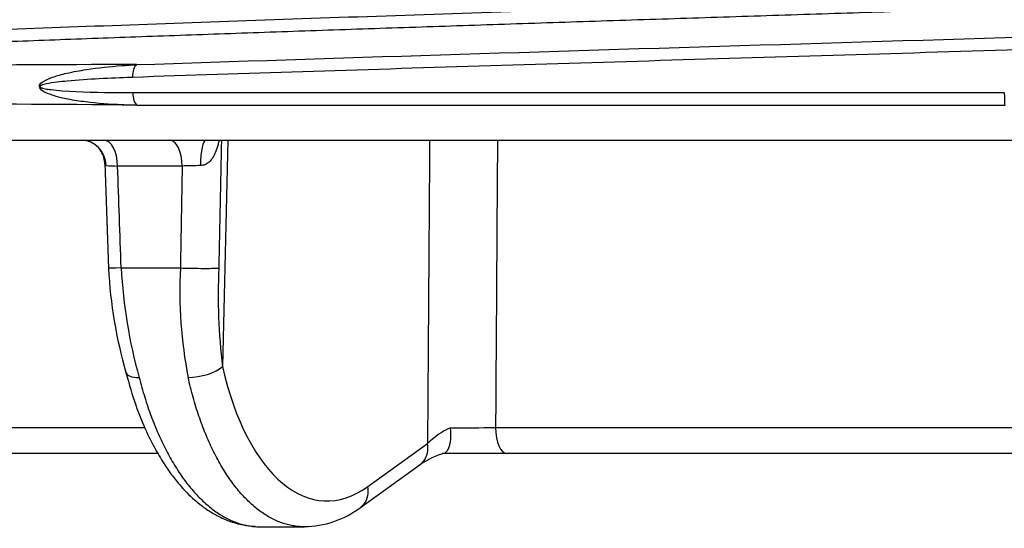
# Model space of a CAD drawing. Units: millimetres. Extents: x -18 to 220, y -35 to 320.
# Drawn here: x 26 to 44, y 244 to 253 of the extents above; entities that cross this region are included whole.
import ezdxf

# ---------------------------------------------------------------- set-up
doc = ezdxf.new("R2010")
doc.units = ezdxf.units.MM
doc.layers.add('Default', color=7, linetype='Continuous')
doc.layers.add('DV1_Default', color=7, linetype='Continuous')

# ---------------------------------------------------------------- blocks, each defined once
blk = doc.blocks.new('SE')
at = {"layer": 'DV1_Default', "color": 7}
for p, q in [((27.7297307787, 252.0248662273), (44.2877429305, 252.0248662273)), ((44.2950473189, 251.7833847707), (27.8121327728, 251.7833847707)), ((9.6950473189, 251.1229691203), (78.8950473189, 251.1229691203)), ((27.1977021569, 250.6943401859), (27.2680250229, 248.6896498189)), ((28.6688191988, 250.6316953236), (27.4413757354, 250.6316953236)), ((27.5091650918, 248.6978384185), (28.6335484711, 248.6978384185)), ((21.6179365598, 245.6678327556), (27.9447912761, 245.6678327556)), ((34.6226387259, 245.6678327556), (53.9674559119, 245.6678327556)), ((32.1961028858, 244.5477575394), (33.3296505543, 245.3636667609)), ((28.1945044847, 245.1765589588), (22.116070927, 245.1765589588)), ((34.8351066714, 245.1765589588), (33.6169557343, 245.1765589588)), ((53.7549879664, 245.1765589588), (34.8351066714, 245.1765589588)), ((32.0552472848, 244.1506752614), (33.188806778, 244.9666017831)), ((32.0552603452, 244.1506933077), (33.1887885781, 244.9665802755)), ((30.149382892, 243.7851004506), (30.9901454063, 243.7851004506))]:
    blk.add_line(p, q, dxfattribs=at)
for centre, radius, start, end in [((27.4238317414, -35.2695225955), 287.825738426361, 89.924720137, 93.5609237609), ((24.9789996554, 53.4384104702), 198.3652073160181, 89.1816503918, 94.482311111), ((26.7360548297, 250.6610026043), 0.4642426891414581, 73.8041491189, 77.89506372), ((1694.0579584798, 216.3145864092), 1665.008193537145, 178.8020965774, 178.8856528808), ((26.7360548297, 250.6610026043), 0.4642426891414581, 4.8265638889, 36.1881747642), ((28.2113592481, 274.5084446442), 23.88916140703384, 267.6318183355, 268.152951165), ((-1149.4742186339, 208.4080181704), 1177.672770841681, 1.9605507221, 2.0546939415), ((1139.7155920355, 229.4005735446), 1111.249608307205, 178.905261535, 179.0049873565), ((29.2690674589, 232.1128465768), 18.52857406489209, 90.7839643478, 91.8564683016), ((36.2949960441, 249.1864257631), 9.04063007511028, 183.1499472871, 195.8775848059), ((37.0574702021, 249.2056658621), 9.561799997517896, 183.0444126844, 195.6937650473), ((37.2344239758, 248.2645856206), 8.611780735397307, 177.1162711864, 191.0145057231), ((41.0366184646, 248.1867564291), 11.6830313264496, 177.5050568456, 186.6831546138), ((34.3843093555, 244.3016272115), 1.496739791826652, 114.3864766219, 134.8001758568), ((33.8366054079, 347.7098876708), 102.0450822906022, 269.9605371894, 270.4413425521), ((34.1474836747, 243.5054660953), 1.747340420570413, 106.2748571924, 123.4981793033), ((30.9628293616, 245.6082158419), 1.821281198609045, 270.8684950006, 306.6243351354)]:
    blk.add_arc(centre, radius, start, end, dxfattribs=at)
for centre, major_axis, ratio, start_param, end_param in [((27.8372757851, 252.3145876184), (-0.008396847694640969, 0.2498589461051859), 0.4446032905, 0.246740996565876, 1.555855943850331), ((27.8409073997, 252.0248662273), (0, -0.2500000000000072), 0.4447064843, 4.71238898038469, 6.021385919380431), ((44.287792109, 252.0248306892), (0.007524194158760534, -0.249957904884298), 0.0001988631, 4.712459270849815, 6.021517065283375), ((26.7483247532, 250.6229691204), (-2.42861286636753e-13, -0.5000000000000004), 0.9523629293, 1.604236775186269, 3.141592653589793), ((27.1820292582, 250.6229691203), (1.040834085586084e-14, -0.5000000000000004), 0.5187719659, 1.588249619314746, 3.141592653589793), ((28.4283607802, 250.6229691203), (1.214306433183765e-13, -0.5000000000000004), 0.4809900941, 1.588249619318222, 3.141592653589793), ((29.1215302337, 250.6229691204), (-1.474514954580286e-13, -0.5000000000000004), 0.2120723241, 3.141592653589793, 4.678948531981614), ((27281.6094607351, -763.0482471615), (1543.474203195647, 69703.57286287282), 0.3911081318, 1.56490683332068, 1.564968468116915), ((80956.5895659753, 2833.7182495593), (-4504.235048980746, -123407.1781947503), 0.6547638265, -1.525979684191504, -1.525933018172171), ((13923.6083534225, 601.1075019718), (-452.8042904197191, -48241.0894637852), 0.2878278718, -1.560839758445779, -1.560726675168078), ((27.7677370815, 248.7065646217), (0.4997138082754246, 0.01691478107669966), 6.11618e-05, 2.114651038409294, 3.144420794195541), ((28.8748003078, 248.7065646217), (-0.4999279569823205, 0.008487510087341887), 0.0292666793, 1.067702992807306, 2.941073283263949), ((29.000027651, 246.835826255), (-0.4877973713533126, -0.1097894553260849), 0.3828146456, 1.021685146529631, 2.569793939112082), ((31.4903347436, 248.7751301957), (0.09067113313728295, 4.498608570621964), 0.4999238476, 2.028698765833207, 3.500832574853595), ((28.0839694406, 246.8358262549), (0.4844605091569553, 0.1236851448937377), 0.3670827624, 3.136150954808486, 4.122298564233512), ((34.8351066714, 245.6765589588), (0, 0.5000000000000004), 0.4250006207, 1.588249619314757, 3.141592653589793)]:
    blk.add_ellipse(centre, major_axis=major_axis, ratio=ratio, start_param=start_param, end_param=end_param, dxfattribs=at)
for points, knots in [([(9.533566256665072, 252.8501355442743), (9.488442050274436, 252.8628651365433), (9.390569084862161, 252.8953817443703), (9.304717885129445, 252.9476851259015), (9.306553792137933, 253.0070464715085), (9.4079186183638, 253.0664076616641), (9.608183926847959, 253.125768429709), (9.90677468460785, 253.1851295971156), (10.30318183374888, 253.2444909734571), (10.79604145350416, 253.3038517884787), (11.38381773680063, 253.3632127704117), (12.06512892706271, 253.422574235516), (12.8380020157378, 253.481935172095), (13.6999991013781, 253.5412960221605), (14.64884743842994, 253.600657448385), (15.68200439407935, 253.6600185698424), (16.79625073515386, 253.7193793608341), (17.98847682300574, 253.778740632353), (19.25554181264773, 253.838101952257), (20.59361775585423, 253.8974627576503), (21.99886314035041, 253.9568238397519), (23.46750641209051, 254.0161853027587), (24.99528233959465, 254.0755461973244), (26.57773812776222, 254.1349071179397), (28.21051985314521, 254.1942685972661), (29.88902090170945, 254.2536296507603), (31.60833836351944, 254.3129904794624), (33.36365366943995, 254.3723518516259), (35.15006498689501, 254.4317131071492), (36.96239540568394, 254.4910739181616), (38.79551691286255, 254.5504351040464), (40.64428308435236, 254.6097965352447), (42.50340105630351, 254.6691574008311), (44.36759825824572, 254.7285184077265), (46.23159561032441, 254.7878799186842), (48.09008386963516, 254.8472409152527), (49.93781722885518, 254.9066017958821), (51.76954376224524, 254.9659632490066), (53.58000917473878, 255.0253244324524), (55.36415140359617, 255.0846852631469), (57.11691726868403, 255.1440465575087), (58.83320785468867, 255.2034079406317), (60.50825229043988, 255.2627687936291), (62.13735826472274, 255.3221298957561), (63.71574323328238, 255.3814914063987), (65.23897022362783, 255.4408523558515), (66.7028596283132, 255.500213305018), (68.10312204075883, 255.5595748219427), (69.43569315579022, 255.6189359388806), (70.69701925385611, 255.6782968031053), (71.88346331356634, 255.7376581965781), (72.99142274672383, 255.7970195136153), (74.01801286485471, 255.8563803683623), (74.96036390807623, 255.9157415762397), (75.81550219020934, 255.9751030654855), (76.58117197962355, 256.0344639836135), (77.25536769531307, 256.0938250137768), (77.8359164995644, 256.1531865641433), (78.32115036897112, 256.2125476193298), (78.70997629021602, 256.2719085327764), (78.9260091177649, 256.3159527372637), (79.02026213667357, 256.3402096590114), (79.03679033169439, 256.3446795197059)], [0, 0, 0, 0, 0.0109281283810303, 0.0279149871104228, 0.0449017521234971, 0.0618885420932501, 0.0788754062637418, 0.0958621991280382, 0.1128489583539719, 0.1298358131089735, 0.1468226379164329, 0.1638093840325109, 0.1807962168987971, 0.1977830652543092, 0.2147698167735725, 0.231756617692572, 0.2487434785607718, 0.2657302561490255, 0.2827170260524803, 0.2997038844062252, 0.3166906923123139, 0.3336774384533441, 0.3506642795787352, 0.3676511165404499, 0.384637861384944, 0.401624675391501, 0.4186115299744628, 0.4355982913539817, 0.4525850716325462, 0.4695719306224292, 0.4865587232991435, 0.5035454766525116, 0.5205323252838315, 0.5375191477345471, 0.5545058875882377, 0.5714927121975754, 0.5884795587161452, 0.6054663093467428, 0.6224531034997075, 0.6394399605370957, 0.6564267361374357, 0.6734134976205262, 0.6904003506686318, 0.707387159131114, 0.7243739015851216, 0.7413607370366853, 0.7583475722672933, 0.7753343131722282, 0.7923211193276765, 0.8093079720385417, 0.8262947343662836, 0.8432815091144333, 0.8602683645605186, 0.8772551565250355, 0.8942419032165456, 0.9112287464888341, 0.9282155699481789, 0.945202308443718, 0.9621891279811148, 0.9791759732343895, 0.9961627221335178, 1, 1, 1, 1]), ([(79.09501122193835, 256.2347067098011), (79.09508824461074, 256.1825893963643), (78.83829983924781, 256.0653679162626), (77.5465776150827, 255.8830422694882), (75.1435044459017, 255.6877297694924), (71.79474516740217, 255.4924172694882), (67.60296829829483, 255.2971047694924), (62.69666698022988, 255.1017922694882), (57.22625439691778, 254.9064797694924), (51.35942450361272, 254.7111672694882), (45.27603242159201, 254.5158547694924), (39.16256741650188, 254.3205422694882), (33.20644123603947, 254.1252297694924), (27.59024588250791, 253.9299172694882), (22.48614490684549, 253.7346047694924), (18.05061470543324, 253.5392922694882), (14.41962125476245, 253.3439797694924), (11.70448482799354, 253.1486672694882), (9.988429079130029, 252.9533547694924), (9.5148231699154, 252.814120600024), (9.494321286376069, 252.7399905972252), (9.495253672010387, 252.730964761093)], [0, 0, 0, 0, 0.0446242738763986, 0.1003682478502853, 0.1561122218241725, 0.2118561957980592, 0.2676001697719464, 0.3233441437458331, 0.3790881177197203, 0.434832091693607, 0.4905760656674937, 0.5463200396413809, 0.6020640136152676, 0.6578079875891548, 0.7135519615630416, 0.7692959355369287, 0.8250399095108154, 0.8807838834847026, 0.9365278574585892, 0.9922718314324764, 1, 1, 1, 1]), ([(9.702280650725287, 252.2401320740076), (9.812462756070026, 252.2725449322478), (10.27597803131641, 252.3700259661113), (11.70448510619043, 252.532611166637), (14.41962165966711, 252.7279236666412), (18.05061521175177, 252.9232361666371), (22.48614551228041, 253.1185486666412), (27.5902465553366, 253.3138611666371), (33.20644196833421, 253.5091736666412), (39.16256817396882, 253.7044861666371), (45.27603319164264, 253.8997986666413), (51.35942525354995, 254.0951111666371), (57.22625511101275, 254.2904236666412), (62.69666763137747, 254.4857361666371), (67.60296886954755, 254.6810486666412), (71.79474564052924, 254.8763611666371), (75.1435048047996, 255.0716736666411), (77.5465778526181, 255.2669861666371), (78.84496692309034, 255.450252851725), (79.09917423027963, 255.5684153701403), (79.09489529942616, 255.6214737218905)], [0, 0, 0, 0, 0.0287257679266829, 0.0864882182407897, 0.1442506685548965, 0.2020131188690034, 0.2597755691831102, 0.3175380194972171, 0.3753004698113239, 0.4330629201254307, 0.4908253704395376, 0.5485878207536443, 0.6063502710677512, 0.6641127213818581, 0.7218751716959649, 0.7796376220100717, 0.8374000723241785, 0.8951625226382854, 0.9529249729523922, 1, 1, 1, 1]), ([(79.06098308396155, 255.5017102964362), (79.07077310285169, 255.4989220779791), (79.14840567551524, 255.4760501168751), (79.25294928443269, 255.4330943445406), (79.29717698739688, 255.3728425785225), (79.2390361207064, 255.3125914144458), (79.07890298343797, 255.2523401592942), (78.81695651722445, 255.1920883550444), (78.45394429559366, 255.1318370714803), (77.99122898109349, 255.0715859304025), (77.42998358204251, 255.0113341908594), (76.77165677940411, 254.9510827498375), (76.01850961111728, 254.8908316648749), (75.17268278646557, 254.8305800648774), (74.23635811486058, 254.7703284533269), (73.21256369507289, 254.7100773692037), (72.10433679392678, 254.6498259463118), (70.91463262944617, 254.5895742059042), (69.64709279075882, 254.5293230672329), (68.30555397117857, 254.469071805567), (66.89372173014328, 254.408820013594), (65.41574354792519, 254.3485687626377), (63.87612098826294, 254.288317622391), (62.27922781567792, 254.2280658819567), (60.62965057256303, 254.1678144776153), (58.93238947439386, 254.1075634014269), (57.19235418456904, 254.0473117917301), (55.41451928487496, 253.9870602158064), (53.60421065562311, 253.9268091480615), (51.76671385693489, 253.8665577140054), (49.90732175660789, 253.8063060008328), (48.0315296555023, 253.7460548864586), (46.14482807119208, 253.6858036174453), (44.25270420821139, 253.6255518396883), (42.36071179996126, 253.5653006204808), (40.47436682679778, 253.5050494799639), (38.59918786266435, 253.4447977402993), (36.74069864589936, 253.3845463723214), (34.9042696613784, 253.3242953038332), (33.09527157052475, 253.2640436852293), (31.31909855731677, 253.2037921454967), (29.58083589026617, 253.1435410930796), (27.88553190520947, 253.0832896476887), (26.23830926964812, 253.0230379632854), (24.64388210357843, 252.9627868720887), (23.10681229632626, 252.9025355949546), (21.63178014344146, 252.8422838333446), (20.22307614462133, 252.7820326449755), (18.88463132944403, 252.7217815031071), (17.62051222933405, 252.6615297659459), (16.43452805257147, 252.6012784339221), (15.32987903765437, 252.5410273720387), (14.30987248926184, 252.480775745477), (13.37774159018026, 252.4205242423552), (12.53592411932025, 252.3602732042212), (11.78680971868357, 252.3000217474305), (11.13309756391799, 252.2397700932477), (10.5757983815928, 252.1795190240379), (10.11887852351194, 252.1192677383222), (9.786032354827189, 252.0641913936312), (9.639454276412586, 252.0291992962923), (9.580039933719233, 252.014290883964)], [0, 0, 0, 0, 0.0023985307887235, 0.0196753198297518, 0.0369520524306028, 0.0542288828953833, 0.0715056965702019, 0.0887824212586966, 0.1060592295335644, 0.1233360630561344, 0.1406127983189389, 0.1578895806151494, 0.1751664238039482, 0.1924431794060205, 0.2097199329057641, 0.2269967753149303, 0.2442735591669467, 0.2615502924144216, 0.2788271237533667, 0.2961039326834864, 0.3133806558290097, 0.3306574659974973, 0.347934295828749, 0.3652110273874735, 0.3824878119731636, 0.3997646527596933, 0.417041403195854, 0.4343181586866722, 0.4515950001842007, 0.4688717785175635, 0.4861485123618063, 0.5034253440912214, 0.5207021478574648, 0.5379788694630144, 0.5552556811011021, 0.5725325067598761, 0.5898092345703683, 0.6070860211091879, 0.6243628589806345, 0.6416396040661031, 0.6589163613302612, 0.6761932014001226, 0.6934699738994126, 0.7107467082752197, 0.7280235399050039, 0.7453003380987282, 0.762577058166001, 0.7798538708400056, 0.7971306918523058, 0.8144074158828597, 0.8316842040247089, 0.8489610384711288, 0.8662377780467053, 0.8835145368485017, 0.9007913749735891, 0.9180681413392927, 0.9353448761657258, 0.9526217072013698, 0.9698984994258757, 0.9871752179531922, 1, 1, 1, 1]), ([(27.80200053686179, 252.5559673963655), (31.51396035736898, 252.6805526394425), (35.53722552752244, 252.8051378825187), (43.761574459809, 253.0543083686718), (47.96086396611915, 253.1788936117482), (56.06871798307731, 253.4280640979013), (59.97568749766217, 253.5526493409777), (67.06322415829769, 253.8018198271306), (70.24211742162417, 253.9264050702072), (75.51916916690202, 254.17557555636), (77.61553785956747, 254.3001607994367), (80.49367805773883, 254.5493312855894), (81.27386509105591, 254.6739165286663), (81.38381857594172, 254.8470634627166), (81.30799839513213, 254.8956251536908), (81.12760446221684, 254.944186844665)], [0, 0, 0, 0, 0.1564997427249122, 0.1564997427249122, 0.3129994854498245, 0.3129994854498245, 0.4694992281747367, 0.4694992281747367, 0.625998970899649, 0.625998970899649, 0.7824987136245611, 0.7824987136245611, 0.9389984563494733, 0.9389984563494733, 1, 1, 1, 1]), ([(81.54503976043523, 254.5782210426347), (81.5450375483055, 254.563046081322), (81.51062437025253, 254.5126649034452), (81.25806149950061, 254.4270772215995), (80.61442099779158, 254.3214577222147), (79.64459428926477, 254.2158376989959), (78.35729143863632, 254.1102171519431), (76.76407378061138, 254.0045960810565), (74.87925008671384, 253.8989744863359), (72.71974805825559, 253.7933523677814), (70.30496229477647, 253.6877297253931), (67.65658012125813, 253.5821065591708), (64.79838677156742, 253.4764828691146), (61.75605192708169, 253.3708586552243), (58.55689859722882, 253.265233917501), (55.22965988983741, 253.1596086559401), (51.80421289734082, 253.0539828705593), (48.31134045026711, 252.9483565612925), (44.78234239034293, 252.8427297283856), (41.24917344243511, 252.7371023709218), (37.74259258228264, 252.631474492322), (34.29772239189115, 252.5258460798198), (30.93195485334391, 252.4202171810597), (28.79470137007992, 252.3497974726627), (27.72607462608099, 252.3145876183862)], [0, 0, 0, 0, 0.0201124885035433, 0.0667737965078419, 0.1134351047188308, 0.1600964131365094, 0.2067577217608782, 0.253419030591942, 0.3000803396297002, 0.3467416488741497, 0.3934029583252983, 0.4400642679831431, 0.4867255778476828, 0.5333868879189239, 0.5800481981968652, 0.6267095086815078, 0.6733708193728513, 0.720032130270899, 0.7666934413756499, 0.8133547526871057, 0.8600160642052687, 0.9066773759301372, 0.9533386878617124, 1, 1, 1, 1]), ([(27.81213277282169, 251.7833847707132), (27.71627458510362, 251.7860649570659), (27.38943998944703, 251.7952042767886), (26.94833286286698, 251.8286932968055), (26.52333512514338, 251.8911053432393), (26.26442671276135, 251.9479666945169), (26.0915766601551, 252.0175935848034), (25.97563650557278, 252.0715603951983), (25.94208460405326, 252.1840708434892), (26.06392693379616, 252.258904153966), (26.22671027057299, 252.3299082210872), (26.50797920680788, 252.4053997130376), (26.94331606855388, 252.4825760934041), (27.38981883544142, 252.5312441486283), (27.70822060472297, 252.5503427842862), (27.80200053686179, 252.5559673963655)], [0, 0, 0, 0, 0.0744391914686028, 0.2538317392715136, 0.3418834215556666, 0.4100876671802207, 0.4587258788527293, 0.488761063040311, 0.5051963150678158, 0.5312432323218667, 0.58025410459925, 0.6538483173572337, 0.7523476684109255, 0.9270659193556319, 1, 1, 1, 1]), ([(27.72607462608099, 252.3145876183862), (27.71992700978989, 252.3143824059993), (27.71378028043109, 252.3141755713816), (27.70763444069769, 252.313967104055), (27.29629282945949, 252.3000143669637), (26.88848704678779, 252.2814979840869), (26.48622320645789, 252.2429588036017), (26.35281586852339, 252.2301776163329), (26.21948779573479, 252.2170571362174), (26.08862302956659, 252.1899763758477), (26.05569356735309, 252.1831620521652), (26.02234751957379, 252.1763855864864), (25.99125038530979, 252.1623754587989), (25.98471125460309, 252.1594293977442), (25.9781164767668, 252.1561504712322), (25.97254089741149, 252.1512472714821), (25.97089222012239, 252.1497974142461), (25.96931921932459, 252.1481625244496), (25.96809404280809, 252.1462370871388), (25.96741884098229, 252.145175967561), (25.96684413521409, 252.1440002861655), (25.96649239207279, 252.1427495957309), (25.96622567697899, 252.1418012388833), (25.96608724416839, 252.1407880932528), (25.9661118370833, 252.139791878465), (25.96613638252419, 252.1387975867667), (25.96632340864219, 252.1377976421722), (25.96663190361429, 252.1368682116117), (25.96699478407839, 252.1357749289858), (25.96752705167269, 252.1347494981381), (25.9681414312963, 252.1338162234813), (25.97025016814709, 252.1306129423413), (25.9732684757481, 252.1282497894215), (25.97629192217589, 252.126232187779), (25.97928847469169, 252.1242325329406), (25.9824482759925, 252.1225519918976), (25.98565089455979, 252.1210294634419), (25.98956194174789, 252.1191701472258), (25.99356075165809, 252.1175494963168), (25.99759115168749, 252.1160608158706), (26.00345074984169, 252.1138964974082), (26.00939073937339, 252.1120116142284), (26.01536038386059, 252.1102802833119), (26.03253351396939, 252.1052996900534), (26.04997606548829, 252.10151363593), (26.06745861696849, 252.0981361758018), (26.10231679054229, 252.0914019132705), (26.1374622731391, 252.0864160795296), (26.17266714118339, 252.0820233002518), (26.24517519639399, 252.072975918452), (26.31807704308599, 252.0666511738715), (26.39113233617049, 252.0612593917715), (26.74366180384369, 252.0352412623064), (27.10040662030819, 252.0289011028871), (27.45975683294169, 252.0259505676026), (27.54956259049169, 252.0252131948473), (27.6395566336954, 252.0248662272854), (27.72973077865079, 252.0248662272855)], [0, 0, 0, 0, 0.0051360668481042, 0.0051360668481042, 0.0051360668481042, 0.349029086369051, 0.349029086369051, 0.349029086369051, 0.463060010122349, 0.463060010122349, 0.463060010122349, 0.491755141120075, 0.491755141120075, 0.491755141120075, 0.497769402288057, 0.497769402288057, 0.497769402288057, 0.499533643303913, 0.499533643303913, 0.499533643303913, 0.500503178683177, 0.500503178683177, 0.500503178683177, 0.501237437890665, 0.501237437890665, 0.501237437890665, 0.501970037753271, 0.501970037753271, 0.501970037753271, 0.50283038177573, 0.50283038177573, 0.50283038177573, 0.505846352206898, 0.505846352206898, 0.505846352206898, 0.508808322436507, 0.508808322436507, 0.508808322436507, 0.512422972989034, 0.512422972989034, 0.512422972989034, 0.517677885730864, 0.517677885730864, 0.517677885730864, 0.532805462366878, 0.532805462366878, 0.532805462366878, 0.56296859315793, 0.56296859315793, 0.56296859315793, 0.625094912616004, 0.625094912616004, 0.625094912616004, 0.925061561719434, 0.925061561719434, 0.925061561719434, 1, 1, 1, 1]), ([(29.36709430995479, 251.1209929136093), (29.36171484252067, 251.0931240423505), (29.34524093746969, 251.0158086553973), (29.30984888126367, 250.9009604925346), (29.25421266863155, 250.7871721863837), (29.18614304856468, 250.7049725648212), (29.10639884915343, 250.6509526457917), (29.04487727947364, 250.6433229101386), (29.01555335431939, 250.6396862284573)], [0, 0, 0, 0, 0.1291748136166473, 0.360700783014754, 0.5577006498503567, 0.7247476610450163, 0.8688023070452844, 1, 1, 1, 1]), ([(27.22423999443039, 250.6396862284547), (27.22001003516752, 250.6406372843138), (27.21144069544752, 250.6425639205598), (27.20343530248087, 250.6556682493831), (27.19959069850586, 250.6730317429575), (27.19872272626412, 250.6865551358152), (27.19858325917282, 250.6919756680125)], [0, 0, 0, 0, 0.2664199807656037, 0.539712969896338, 0.8262342925703966, 1, 1, 1, 1]), ([(27.5994120932538, 246.7125251191754), (27.6639078215937, 246.481444528012), (27.76792670026497, 246.1172799251749), (27.97506312881719, 245.6094103381899), (28.17307290707616, 245.220765473888), (28.35659032489844, 244.924103180112), (28.51490755680697, 244.7070847589739), (28.64420308777739, 244.5524293616236), (28.76684498677591, 244.4210037507939), (28.91647666409945, 244.2790453852758), (29.10045376137075, 244.1341834361014), (29.3182862556194, 243.9993689759062), (29.55915823738972, 243.8891494536902), (29.81605136651172, 243.8149038728425), (29.97632736354544, 243.7989105255933), (30.05346026410583, 243.7939000617928)], [0, 0, 0, 0, 0.1307161165883853, 0.2452811922035641, 0.3439216450449439, 0.4266487468318175, 0.4933926564161389, 0.5440538148165671, 0.5820506448470304, 0.6333681166895833, 0.7035198419614929, 0.7685607419427712, 0.8443215844884147, 0.9308289929666538, 0.9999999999999999, 0.9999999999999999, 0.9999999999999999, 0.9999999999999999]), ([(27.85212275302069, 246.6192402331866), (27.86879888075972, 246.5556409432895), (27.90213866910304, 246.4284899105594), (27.95713865908411, 246.2431540155874), (28.01563788948289, 246.0622724072259), (28.0778904239931, 245.8865184713715), (28.14368022160405, 245.7161027021385), (28.21290933383281, 245.5513459055742), (28.28544078706584, 245.3925251685448), (28.36114095834203, 245.2399145012751), (28.43986856684349, 245.0937734064039), (28.52147796296959, 244.9543494170046), (28.60581859931749, 244.8218769280486), (28.69273553154819, 244.6965770527889), (28.78206965089854, 244.5786572382523), (28.87365799512732, 244.4683109791345), (28.96733404438811, 244.3657175397172), (29.06292802636487, 244.2710417083635), (29.1602672234605, 244.1844335783182), (29.25917628327599, 244.106028356721), (29.35947753135143, 244.0359462014923), (29.46099128575693, 243.9742920862633), (29.56353617294, 243.9211556934038), (29.66692944435216, 243.8766113348548), (29.77098729311834, 243.8407179016665), (29.87552517095272, 243.8135188384205), (29.98035810206476, 243.7950421560879), (30.07525723586606, 243.7862327828515), (30.13515090826996, 243.7849405972991), (30.16005185069486, 243.7851414920725)], [0, 0, 0, 0, 0.037795389106904, 0.0755625222411665, 0.1133014357123689, 0.1510121655175495, 0.1886947472338517, 0.2263492159165059, 0.2639756060027009, 0.3015739512218418, 0.3391442845126472, 0.3766866379474579, 0.4142010426641061, 0.4516875288055933, 0.4891461254678101, 0.5265768606554273, 0.5639797612460749, 0.6013548529628163, 0.6387021603549313, 0.676021706786903, 0.7133135144355164, 0.7505776042948726, 0.787813996189122, 0.8250227087926507, 0.8622037596574418, 0.8993571652472726, 0.9364829409784082, 0.9735811012664156, 1, 1, 1, 1]), ([(30.99292486150092, 243.7851042930594), (30.9705491595642, 243.785048945998), (30.9134868927089, 243.7864516447513), (30.82186575087455, 243.7950421560884), (30.71829153366521, 243.8135188384214), (30.61522360989953, 243.840717901668), (30.51284331212791, 243.8766113348568), (30.41133172870113, 243.9211556934064), (30.31086936804488, 243.9742920862666), (30.21163581996877, 244.0359462014964), (30.1138094169157, 244.1060283567259), (30.01756689519497, 244.184433578324), (29.92308305701239, 244.2710417083703), (29.83053043390787, 244.365717539725), (29.74007895230293, 244.4683109791434), (29.65189560169146, 244.5786572382624), (29.5661441066264, 244.6965770528001), (29.48298460132963, 244.8218769280611), (29.40257331445623, 244.9543494170184), (29.32506223899832, 245.0937734064189), (29.2505988839026, 245.2399145012916), (29.17932574967094, 245.3925251685627), (29.11138086756323, 245.5513459055935), (29.04689440030693, 245.7161027021593), (28.98599999626575, 245.8865184713938), (28.92879106254737, 246.0622724072497), (28.87548287798193, 246.2431540156126), (28.82580568676601, 246.4284899105862), (28.79612705729546, 246.5556409433173), (28.78128219352269, 246.619240233215)], [0, 0, 0, 0, 0.0239784627750209, 0.0611696155052902, 0.0983884529011925, 0.1356349894144274, 0.1729092404999059, 0.2102112226626735, 0.2475409534987098, 0.2848984517292115, 0.322283737228022, 0.3596968310418654, 0.3971377554031182, 0.4346065337348307, 0.4721031906478175, 0.509627751929623, 0.5471802445252479, 0.5847606965095634, 0.6223691370513919, 0.6600055963692943, 0.697670105679154, 0.7353626971337073, 0.7730834037542372, 0.8108322593546985, 0.8486092984586017, 0.8864145562090485, 0.9242480682723625, 0.9621098707358139, 1, 1, 1, 1]), ([(33.65672191271543, 245.1856499397334), (33.66202390955385, 245.188213706588), (33.67578838152611, 245.19661107628), (33.69636707246946, 245.2154888943908), (33.71694552687268, 245.2446523334129), (33.7340138174096, 245.2793252638994), (33.75054029314587, 245.3259666271224), (33.76537750819339, 245.3903875188579), (33.77440754095851, 245.4759550838212), (33.77499577715113, 245.5695840937638), (33.76915250008182, 245.6337431403333), (33.76632125316479, 245.6648295845411)], [0, 0, 0, 0, 0.0589219955788944, 0.1566204029172566, 0.25143745938645, 0.3425181432939921, 0.4291900439374353, 0.5648948382261662, 0.7142111347743396, 0.8615292001463666, 1, 1, 1, 1]), ([(33.18829749092976, 244.9666681303973), (33.21515131959166, 244.9857904468558), (33.23914949319792, 245.0088840735913), (33.32423870235928, 245.1207853960044), (33.35005688505824, 245.2413931676934), (33.32965203503102, 245.3636667309618)], [0, 0, 0, 0, 0.2381401992117716, 0.2381401992117716, 1, 1, 1, 1]), ([(32.04888012865825, 244.1463079075456), (32.07781054025337, 244.1661712375606), (32.10405499908825, 244.1909005165493), (32.16009517295867, 244.2646795417737), (32.18349719985906, 244.319307082326), (32.20599954217387, 244.4334769465805), (32.20529535917579, 244.4926690399745), (32.19609640634936, 244.5477576697759)], [0, 0, 0, 0, 0.2430509229697071, 0.2430509229697071, 0.6215254614848535, 0.6215254614848535, 1, 1, 1, 1]), ([(31.06960403478341, 243.7876619356384), (31.05634988608352, 243.786810648589), (31.03078734202452, 243.7855779910146), (31.00522857142847, 243.7851347267052), (30.99292486150092, 243.7851042930594)], [0, 0, 0, 0, 0.5185244712877131, 1, 1, 1, 1])]:
    blk.add_open_spline(points, degree=3, knots=knots, dxfattribs=at)

msp = doc.modelspace()

# ---------------------------------------------------------------- block references
at = {"layer": 'Default'}
msp.add_blockref('SE', (0, 0), dxfattribs=at)

doc.saveas('drawing.dxf')
